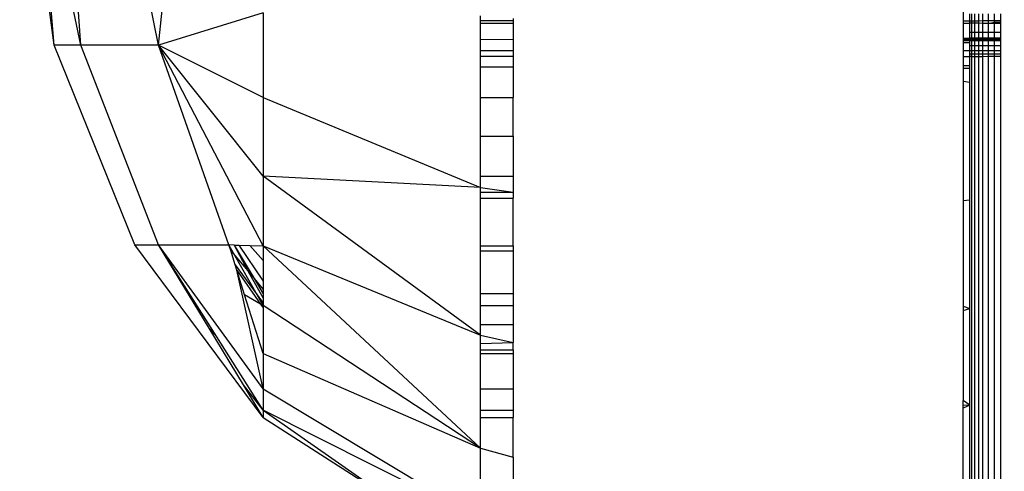
# Model space of a CAD drawing. Units: millimetres. Extents: x 22598 to 29003, y -7629 to -129.
# Drawn here: x 26180 to 26202, y -4457 to -4447 of the extents above; entities that cross this region are included whole.
import ezdxf

# ---------------------------------------------------------------- set-up
doc = ezdxf.new("R2010")
doc.units = ezdxf.units.MM
doc.layers.add('Strefa bezpieczna', color=8, linetype='Continuous')
doc.dimstyles.get("Standard").update_dxf_attribs({"dimtxt": 180, "dimasz": 200, "dimexe": 0.18, "dimexo": 0.0625, "dimgap": 200, "dimtad": 0, "dimtih": 1, "dimtoh": 1, "dimlfac": 0.001, "dimzin": 0, "dimdsep": 46, "dimtxsty": 'Standard', "dimcen": 0.09, "dimse1": 1, "dimse2": 1, "dimadec": 0, "dimazin": 0, "dimtfac": 1, "dimtdec": 4, "dimtofl": 0, "dimtmove": 0, "dimatfit": 3, "dimfxl": 1, "dimtolj": 1, "dimtzin": 0, "dimarcsym": 0})

# ---------------------------------------------------------------- blocks, each defined once
blk = doc.blocks.new('*D102')
at = {"layer": 'Defpoints', "color": 0}
for p in [(29002.633, -247.346), (29002.633, -3235.616), (24705.86, -5476.047)]:
    blk.add_point(p, dxfattribs=at)
at = {"layer": 'Strefa bezpieczna', "color": 0, "lineweight": -2}
for p, q in [((24905.86, -247.346), (26399.247, -247.346)), ((28802.633, -247.346), (27309.247, -247.346))]:
    blk.add_line(p, q, dxfattribs=at)
at = {"layer": 'Strefa bezpieczna', "color": 0}
for points in [[(24905.86, -214.013), (24905.86, -280.679), (24705.86, -247.346)], [(28802.633, -280.679), (28802.633, -214.013), (29002.633, -247.346)]]:
    blk.add_solid(points, dxfattribs=at)
at = {"layer": 'Strefa bezpieczna', "color": 0, "insert": (26854.247, -247.346), "char_height": 180, "attachment_point": 5}
blk.add_mtext('\\A1;4.30', dxfattribs=at)
blk = doc.blocks.new('*D104')
at = {"layer": 'Defpoints', "color": 0}
for p in [(26900.816, -1472.257), (22836.215, -7629.137), (27138.328, -7629.137)]:
    blk.add_point(p, dxfattribs=at)
at = {"layer": 'Strefa bezpieczna', "color": 0, "lineweight": -2}
for p, q in [((22836.215, -1672.257), (22836.215, -4260.697)), ((22836.215, -7429.137), (22836.215, -4840.697))]:
    blk.add_line(p, q, dxfattribs=at)
at = {"layer": 'Strefa bezpieczna', "color": 0}
for points in [[(22869.548, -1672.257), (22802.882, -1672.257), (22836.215, -1472.257)], [(22802.882, -7429.137), (22869.548, -7429.137), (22836.215, -7629.137)]]:
    blk.add_solid(points, dxfattribs=at)
at = {"layer": 'Strefa bezpieczna', "color": 0, "insert": (22836.215, -4550.697), "char_height": 180, "attachment_point": 5}
blk.add_mtext('\\A1;6.16', dxfattribs=at)
blk = doc.blocks.new('*D105')
at = {"layer": 'Defpoints', "color": 0}
for p in [(26253.06, -2973.65), (24032.845, -5665.54), (26431.86, -5665.54)]:
    blk.add_point(p, dxfattribs=at)
at = {"layer": 'Strefa bezpieczna', "color": 0, "lineweight": -2}
for p, q in [((24032.845, -3173.65), (24032.845, -4000.132)), ((24032.845, -5465.54), (24032.845, -4580.132))]:
    blk.add_line(p, q, dxfattribs=at)
at = {"layer": 'Strefa bezpieczna', "color": 0}
for points in [[(24066.178, -3173.65), (23999.512, -3173.65), (24032.845, -2973.65)], [(23999.512, -5465.54), (24066.178, -5465.54), (24032.845, -5665.54)]]:
    blk.add_solid(points, dxfattribs=at)
at = {"layer": 'Strefa bezpieczna', "color": 0, "insert": (24032.845, -4290.132), "char_height": 180, "attachment_point": 5}
blk.add_mtext('\\A1;2.69', dxfattribs=at)

msp = doc.modelspace()

# ---------------------------------------------------------------- linework, layer by layer
for p, q in [((26180.515, -4447.524), (26179.904, -4442.785)), ((26180.515, -4447.524), (26180.125, -4442.785)), ((26181.105, -4447.524), (26180.125, -4442.785)), ((26181.105, -4447.524), (26180.781, -4442.785)), ((26182.837, -4447.524), (26181.857, -4442.785)), ((26182.837, -4447.524), (26183.329, -4442.785)), ((26200.716, -4446.592), (26200.716, -4446.989)), ((26185.16, -4446.803), (26182.837, -4447.524)), ((26185.16, -4446.803), (26185.16, -4448.687)), ((26200.86, -4446.988), (26200.86, -4446.83)), ((26200.909, -4446.988), (26200.909, -4446.83)), ((26200.969, -4446.988), (26200.969, -4446.83)), ((26201.051, -4446.83), (26201.051, -4446.988)), ((26201.153, -4446.987), (26201.153, -4446.83)), ((26201.272, -4446.83), (26201.272, -4446.987)), ((26201.406, -4446.986), (26201.406, -4446.83)), ((26201.551, -4446.985), (26201.551, -4446.83)), ((26189.987, -4446.983), (26189.987, -4446.874)), ((26190.716, -4446.983), (26189.987, -4446.983)), ((26189.987, -4447.035), (26189.987, -4446.983)), ((26189.987, -4447.035), (26190.716, -4447.035)), ((26189.987, -4447.394), (26189.987, -4447.035)), ((26190.716, -4446.934), (26190.716, -4446.983)), ((26190.716, -4446.983), (26190.716, -4447.035)), ((26190.716, -4447.035), (26190.716, -4447.392)), ((26200.86, -4446.988), (26200.716, -4446.989)), ((26200.716, -4446.989), (26200.716, -4447.033)), ((26200.716, -4447.033), (26200.86, -4447.033)), ((26200.716, -4447.033), (26200.716, -4447.365)), ((26200.86, -4447.033), (26200.86, -4446.988)), ((26200.909, -4446.988), (26200.86, -4446.988)), ((26200.86, -4447.24), (26200.86, -4447.033)), ((26200.909, -4447.036), (26200.86, -4447.033)), ((26200.969, -4446.988), (26200.909, -4446.988)), ((26200.909, -4447.036), (26200.909, -4446.988)), ((26200.969, -4447.037), (26200.909, -4447.036)), ((26200.909, -4447.24), (26200.909, -4447.036)), ((26201.051, -4446.988), (26200.969, -4446.988)), ((26200.969, -4447.037), (26200.969, -4446.988)), ((26201.051, -4447.038), (26200.969, -4447.037)), ((26200.969, -4447.24), (26200.969, -4447.037)), ((26201.153, -4446.987), (26201.051, -4446.988)), ((26201.051, -4446.988), (26201.051, -4447.038)), ((26201.153, -4447.04), (26201.051, -4447.038)), ((26201.051, -4447.038), (26201.051, -4447.24)), ((26201.272, -4446.987), (26201.153, -4446.987)), ((26201.153, -4447.04), (26201.153, -4446.987)), ((26201.272, -4447.042), (26201.153, -4447.04)), ((26201.153, -4447.24), (26201.153, -4447.04)), ((26201.406, -4446.986), (26201.272, -4446.987)), ((26201.272, -4446.987), (26201.272, -4447.042)), ((26201.272, -4447.042), (26201.406, -4447.015)), ((26201.406, -4447.044), (26201.272, -4447.042)), ((26201.272, -4447.042), (26201.272, -4447.24)), ((26201.551, -4446.985), (26201.406, -4446.986)), ((26201.406, -4447.015), (26201.406, -4446.986)), ((26201.406, -4447.015), (26201.551, -4447.011)), ((26201.406, -4447.044), (26201.406, -4447.015)), ((26201.551, -4447.046), (26201.406, -4447.044)), ((26201.406, -4447.24), (26201.406, -4447.044)), ((26201.551, -4447.011), (26201.551, -4446.985)), ((26201.551, -4447.046), (26201.551, -4447.011)), ((26201.551, -4447.24), (26201.551, -4447.046)), ((26200.86, -4447.364), (26200.86, -4447.24)), ((26200.909, -4447.24), (26200.86, -4447.24)), ((26200.969, -4447.24), (26200.909, -4447.24)), ((26200.909, -4447.364), (26200.909, -4447.24)), ((26201.051, -4447.24), (26200.969, -4447.24)), ((26200.969, -4447.364), (26200.969, -4447.24)), ((26201.153, -4447.24), (26201.051, -4447.24)), ((26201.051, -4447.24), (26201.051, -4447.364)), ((26201.272, -4447.24), (26201.153, -4447.24)), ((26201.153, -4447.364), (26201.153, -4447.24)), ((26201.406, -4447.24), (26201.272, -4447.24)), ((26201.272, -4447.24), (26201.272, -4447.363)), ((26201.551, -4447.24), (26201.406, -4447.24)), ((26201.406, -4447.363), (26201.406, -4447.24)), ((26201.551, -4447.363), (26201.551, -4447.24)), ((26189.987, -4447.394), (26190.716, -4447.392)), ((26189.987, -4447.646), (26189.987, -4447.394)), ((26190.716, -4447.392), (26190.716, -4447.646)), ((26200.716, -4447.365), (26200.86, -4447.364)), ((26200.716, -4447.365), (26200.716, -4447.392)), ((26200.716, -4447.392), (26200.909, -4447.391)), ((26200.716, -4447.392), (26200.716, -4447.463)), ((26200.716, -4447.418), (26200.86, -4447.418)), ((26200.716, -4447.463), (26200.86, -4447.463)), ((26200.716, -4447.463), (26200.716, -4447.646)), ((26200.86, -4447.418), (26200.86, -4447.364)), ((26200.86, -4447.364), (26200.909, -4447.364)), ((26200.86, -4447.463), (26200.86, -4447.418)), ((26200.86, -4447.418), (26200.909, -4447.418)), ((26200.86, -4447.541), (26200.86, -4447.463)), ((26200.909, -4447.364), (26200.969, -4447.364)), ((26200.909, -4447.391), (26200.909, -4447.364)), ((26200.909, -4447.391), (26200.969, -4447.391)), ((26200.909, -4447.418), (26200.909, -4447.391)), ((26200.909, -4447.418), (26200.969, -4447.418)), ((26200.909, -4447.541), (26200.909, -4447.418)), ((26200.969, -4447.364), (26201.051, -4447.364)), ((26200.969, -4447.391), (26200.969, -4447.364)), ((26200.969, -4447.391), (26201.051, -4447.391)), ((26200.969, -4447.418), (26200.969, -4447.391)), ((26200.969, -4447.418), (26201.051, -4447.418)), ((26200.969, -4447.541), (26200.969, -4447.418)), ((26201.051, -4447.364), (26201.153, -4447.364)), ((26201.051, -4447.364), (26201.051, -4447.391)), ((26201.051, -4447.391), (26201.153, -4447.391)), ((26201.051, -4447.391), (26201.051, -4447.418)), ((26201.051, -4447.418), (26201.153, -4447.418)), ((26201.051, -4447.418), (26201.051, -4447.541)), ((26201.153, -4447.364), (26201.272, -4447.363)), ((26201.153, -4447.391), (26201.153, -4447.364)), ((26201.153, -4447.391), (26201.272, -4447.391)), ((26201.153, -4447.418), (26201.153, -4447.391)), ((26201.153, -4447.418), (26201.272, -4447.419)), ((26201.153, -4447.541), (26201.153, -4447.418)), ((26201.272, -4447.363), (26201.406, -4447.363)), ((26201.272, -4447.363), (26201.272, -4447.391)), ((26201.272, -4447.391), (26201.406, -4447.391)), ((26201.272, -4447.391), (26201.272, -4447.419)), ((26201.272, -4447.419), (26201.406, -4447.419)), ((26201.272, -4447.419), (26201.272, -4447.541)), ((26201.406, -4447.363), (26201.551, -4447.363)), ((26201.406, -4447.363), (26201.551, -4447.391)), ((26201.406, -4447.391), (26201.406, -4447.363)), ((26201.406, -4447.391), (26201.551, -4447.391)), ((26201.406, -4447.419), (26201.406, -4447.391)), ((26201.406, -4447.419), (26201.551, -4447.419)), ((26201.406, -4447.541), (26201.406, -4447.419)), ((26201.551, -4447.391), (26201.551, -4447.363)), ((26201.551, -4447.419), (26201.551, -4447.391)), ((26201.551, -4447.541), (26201.551, -4447.419)), ((26182.305, -4451.954), (26180.515, -4447.524)), ((26181.105, -4447.524), (26180.515, -4447.524)), ((26182.837, -4451.954), (26181.105, -4447.524)), ((26182.837, -4447.524), (26181.105, -4447.524)), ((26184.398, -4451.954), (26182.837, -4447.524)), ((26185.16, -4451.978), (26182.837, -4447.524)), ((26185.16, -4450.427), (26182.837, -4447.524)), ((26185.16, -4448.687), (26182.837, -4447.524)), ((26190.716, -4447.646), (26189.987, -4447.646)), ((26189.987, -4447.769), (26189.987, -4447.646)), ((26190.716, -4447.646), (26190.716, -4447.769)), ((26200.86, -4447.646), (26200.716, -4447.646)), ((26200.716, -4447.646), (26200.716, -4447.778)), ((26200.86, -4447.646), (26200.86, -4447.541)), ((26200.909, -4447.541), (26200.86, -4447.541)), ((26200.86, -4447.724), (26200.86, -4447.646)), ((26200.909, -4447.646), (26200.86, -4447.646)), ((26200.969, -4447.541), (26200.909, -4447.541)), ((26200.909, -4447.646), (26200.909, -4447.541)), ((26200.969, -4447.646), (26200.909, -4447.646)), ((26200.909, -4447.724), (26200.909, -4447.646)), ((26201.051, -4447.541), (26200.969, -4447.541)), ((26200.969, -4447.646), (26200.969, -4447.541)), ((26201.051, -4447.646), (26200.969, -4447.646)), ((26200.969, -4447.724), (26200.969, -4447.646)), ((26201.153, -4447.541), (26201.051, -4447.541)), ((26201.051, -4447.541), (26201.051, -4447.646)), ((26201.153, -4447.646), (26201.051, -4447.646)), ((26201.051, -4447.646), (26201.051, -4447.724)), ((26201.272, -4447.541), (26201.153, -4447.541)), ((26201.153, -4447.646), (26201.153, -4447.541)), ((26201.272, -4447.646), (26201.153, -4447.646)), ((26201.153, -4447.724), (26201.153, -4447.646)), ((26201.406, -4447.541), (26201.272, -4447.541)), ((26201.272, -4447.541), (26201.272, -4447.646)), ((26201.406, -4447.646), (26201.272, -4447.646)), ((26201.272, -4447.646), (26201.272, -4447.724)), ((26201.551, -4447.541), (26201.406, -4447.541)), ((26201.406, -4447.646), (26201.406, -4447.541)), ((26201.551, -4447.646), (26201.406, -4447.646)), ((26201.406, -4447.724), (26201.406, -4447.646)), ((26201.551, -4447.646), (26201.551, -4447.541)), ((26201.551, -4447.724), (26201.551, -4447.646)), ((26189.987, -4447.769), (26190.716, -4447.769)), ((26189.987, -4448.006), (26189.987, -4447.769)), ((26190.716, -4447.769), (26190.716, -4448.006)), ((26200.716, -4447.778), (26200.86, -4447.778)), ((26200.716, -4447.778), (26200.716, -4447.971)), ((26200.86, -4447.778), (26200.86, -4447.724)), ((26200.909, -4447.724), (26200.86, -4447.724)), ((26200.909, -4447.776), (26200.86, -4447.778)), ((26200.86, -4447.971), (26200.86, -4447.778)), ((26200.969, -4447.724), (26200.909, -4447.724)), ((26200.909, -4447.776), (26200.909, -4447.724)), ((26200.909, -4447.776), (26200.969, -4447.775)), ((26200.909, -4457.785), (26200.909, -4447.776)), ((26201.051, -4447.724), (26200.969, -4447.724)), ((26200.969, -4447.775), (26200.969, -4447.724)), ((26200.969, -4447.775), (26201.051, -4447.774)), ((26200.969, -4457.785), (26200.969, -4447.775)), ((26201.153, -4447.724), (26201.051, -4447.724)), ((26201.051, -4447.724), (26201.051, -4447.774)), ((26201.051, -4447.774), (26201.153, -4447.772)), ((26201.051, -4447.774), (26201.051, -4457.785)), ((26201.272, -4447.724), (26201.153, -4447.724)), ((26201.153, -4447.772), (26201.153, -4447.724)), ((26201.153, -4447.772), (26201.272, -4447.771)), ((26201.153, -4457.785), (26201.153, -4447.772)), ((26201.406, -4447.724), (26201.272, -4447.724)), ((26201.272, -4447.724), (26201.272, -4447.771)), ((26201.272, -4447.771), (26201.406, -4447.769)), ((26201.272, -4447.771), (26201.272, -4457.785)), ((26201.551, -4447.724), (26201.406, -4447.724)), ((26201.406, -4447.769), (26201.406, -4447.724)), ((26201.406, -4447.769), (26201.551, -4447.767)), ((26201.406, -4457.785), (26201.406, -4447.769)), ((26201.551, -4447.767), (26201.551, -4447.724)), ((26201.551, -4457.785), (26201.551, -4447.767)), ((26189.987, -4448.006), (26190.716, -4448.006)), ((26189.987, -4448.687), (26189.987, -4448.006)), ((26190.716, -4448.006), (26190.716, -4448.687)), ((26200.716, -4447.971), (26200.86, -4447.971)), ((26200.716, -4447.971), (26200.716, -4448.035)), ((26200.716, -4448.035), (26200.86, -4448.035)), ((26200.716, -4448.035), (26200.716, -4448.321)), ((26200.86, -4448.035), (26200.86, -4447.971)), ((26200.86, -4448.348), (26200.86, -4448.035)), ((26200.716, -4448.321), (26200.86, -4448.348)), ((26200.716, -4448.321), (26200.716, -4450.972)), ((26200.86, -4450.957), (26200.86, -4448.348)), ((26185.16, -4448.687), (26185.16, -4450.427)), ((26185.16, -4448.687), (26189.987, -4450.684)), ((26189.987, -4448.687), (26190.716, -4448.687)), ((26189.987, -4449.545), (26189.987, -4448.687)), ((26190.716, -4449.545), (26190.716, -4448.687)), ((26189.987, -4449.545), (26190.716, -4449.545)), ((26189.987, -4450.427), (26189.987, -4449.545)), ((26190.716, -4449.545), (26190.716, -4450.427)), ((26185.16, -4450.427), (26185.16, -4451.978)), ((26189.987, -4453.956), (26185.16, -4450.427)), ((26189.987, -4450.684), (26185.16, -4450.427)), ((26189.987, -4450.427), (26190.716, -4450.427)), ((26189.987, -4450.684), (26189.987, -4450.427)), ((26190.716, -4450.427), (26190.716, -4450.785)), ((26189.987, -4450.684), (26190.716, -4450.785)), ((26189.987, -4450.785), (26189.987, -4450.684)), ((26189.987, -4450.785), (26190.716, -4450.785)), ((26189.987, -4450.917), (26189.987, -4450.785)), ((26190.716, -4450.785), (26190.716, -4450.917)), ((26189.987, -4450.917), (26190.716, -4450.917)), ((26189.987, -4451.978), (26189.987, -4450.917)), ((26190.716, -4451.978), (26190.716, -4450.917)), ((26200.716, -4450.972), (26200.86, -4450.957)), ((26200.716, -4450.972), (26200.716, -4453.318)), ((26200.86, -4453.365), (26200.86, -4450.957)), ((26185.16, -4455.785), (26182.305, -4451.954)), ((26182.305, -4451.954), (26182.837, -4451.954)), ((26185.16, -4455.149), (26182.837, -4451.954)), ((26182.837, -4451.954), (26184.398, -4451.954)), ((26183.96, -4453.806), (26182.837, -4451.954)), ((26184.128, -4453.994), (26182.837, -4451.954)), ((26184.438, -4452.078), (26184.398, -4451.954)), ((26184.533, -4452.193), (26184.398, -4451.954)), ((26184.517, -4451.958), (26184.398, -4451.954)), ((26184.538, -4452.395), (26184.438, -4452.078)), ((26184.438, -4452.078), (26184.533, -4452.193)), ((26184.517, -4451.958), (26184.957, -4452.699)), ((26184.517, -4451.958), (26184.816, -4452.531)), ((26184.517, -4451.958), (26184.616, -4451.961)), ((26184.616, -4451.961), (26185.16, -4452.762)), ((26184.616, -4451.961), (26184.861, -4451.968)), ((26184.861, -4451.968), (26185.16, -4452.303)), ((26184.861, -4451.968), (26185.16, -4451.978)), ((26185.16, -4451.978), (26189.987, -4453.956)), ((26185.16, -4451.978), (26189.987, -4456.467)), ((26185.16, -4451.978), (26185.16, -4452.303)), ((26189.987, -4451.978), (26190.716, -4451.978)), ((26189.987, -4452.089), (26189.987, -4451.978)), ((26189.987, -4452.089), (26190.716, -4452.089)), ((26189.987, -4453.032), (26189.987, -4452.089)), ((26190.716, -4451.978), (26190.716, -4452.089)), ((26190.716, -4452.089), (26190.716, -4453.032)), ((26185.026, -4453.066), (26184.533, -4452.193)), ((26184.533, -4452.193), (26184.816, -4452.531)), ((26185.16, -4452.303), (26185.16, -4452.762)), ((26184.538, -4452.395), (26185.026, -4453.066)), ((26184.576, -4452.516), (26184.538, -4452.395)), ((26184.576, -4452.516), (26185.101, -4453.269)), ((26185.16, -4455.149), (26184.576, -4452.516)), ((26184.748, -4453.063), (26184.576, -4452.516)), ((26184.816, -4452.531), (26184.957, -4452.699)), ((26184.816, -4452.531), (26185.16, -4453.137)), ((26184.957, -4452.699), (26185.16, -4452.942)), ((26184.957, -4452.699), (26185.16, -4453.043)), ((26185.16, -4452.762), (26185.16, -4452.942)), ((26185.16, -4452.942), (26185.16, -4453.043)), ((26185.101, -4453.269), (26184.748, -4453.063)), ((26185.16, -4454.368), (26184.748, -4453.063)), ((26185.16, -4453.303), (26185.026, -4453.066)), ((26185.026, -4453.066), (26185.16, -4453.249)), ((26185.16, -4453.043), (26185.16, -4453.137)), ((26185.16, -4453.137), (26185.16, -4453.249)), ((26189.987, -4453.032), (26190.716, -4453.032)), ((26189.987, -4453.303), (26189.987, -4453.032)), ((26190.716, -4453.032), (26190.716, -4453.303)), ((26185.16, -4453.303), (26185.101, -4453.269)), ((26185.101, -4453.269), (26185.16, -4453.352)), ((26185.16, -4453.249), (26185.16, -4453.303)), ((26189.987, -4456.467), (26185.16, -4453.303)), ((26185.16, -4453.303), (26185.16, -4453.352)), ((26185.16, -4453.352), (26185.16, -4454.368)), ((26189.987, -4453.303), (26190.716, -4453.303)), ((26189.987, -4453.722), (26189.987, -4453.303)), ((26190.716, -4453.303), (26190.716, -4453.722)), ((26200.716, -4453.318), (26200.86, -4453.365)), ((26200.716, -4453.318), (26200.716, -4453.412)), ((26200.716, -4453.412), (26200.86, -4453.365)), ((26200.86, -4455.513), (26200.86, -4453.365)), ((26200.716, -4453.412), (26200.716, -4455.41)), ((26184.128, -4453.994), (26183.96, -4453.806)), ((26184.72, -4455.059), (26183.96, -4453.806)), ((26189.987, -4453.722), (26190.716, -4453.722)), ((26189.987, -4453.956), (26189.987, -4453.722)), ((26190.716, -4453.722), (26190.716, -4454.121)), ((26185.16, -4455.625), (26184.128, -4453.994)), ((26189.987, -4453.956), (26190.716, -4454.121)), ((26189.987, -4454.144), (26189.987, -4453.956)), ((26189.987, -4454.144), (26190.716, -4454.121)), ((26189.987, -4454.285), (26189.987, -4454.144)), ((26189.987, -4454.285), (26190.716, -4454.285)), ((26189.987, -4454.368), (26189.987, -4454.285)), ((26190.716, -4454.285), (26190.716, -4454.121)), ((26190.716, -4454.285), (26190.716, -4454.368)), ((26185.16, -4454.368), (26185.16, -4455.149)), ((26185.16, -4454.368), (26189.987, -4456.467)), ((26189.987, -4454.368), (26190.716, -4454.368)), ((26189.987, -4455.149), (26189.987, -4454.368)), ((26190.716, -4454.368), (26190.716, -4455.149)), ((26185.16, -4455.625), (26184.72, -4455.059)), ((26185.16, -4455.785), (26184.72, -4455.059)), ((26185.16, -4455.149), (26185.16, -4455.625)), ((26185.16, -4455.149), (26189.987, -4458.045)), ((26189.987, -4455.149), (26190.716, -4455.149)), ((26189.987, -4455.625), (26189.987, -4455.149)), ((26190.716, -4455.149), (26190.716, -4455.625)), ((26200.86, -4455.513), (26200.716, -4455.41)), ((26200.716, -4455.504), (26200.716, -4455.41)), ((26200.716, -4455.504), (26200.86, -4455.513)), ((26200.716, -4455.576), (26200.716, -4455.504)), ((26200.86, -4455.513), (26200.716, -4455.576)), ((26200.716, -4457.291), (26200.716, -4455.576)), ((26200.86, -4457.348), (26200.86, -4455.513)), ((26185.16, -4455.625), (26185.16, -4455.785)), ((26189.987, -4458.045), (26185.16, -4455.625)), ((26185.16, -4455.625), (26187.984, -4457.591)), ((26185.16, -4455.785), (26187.984, -4457.591)), ((26189.987, -4455.625), (26190.716, -4455.625)), ((26189.987, -4455.785), (26189.987, -4455.625)), ((26189.987, -4455.785), (26190.716, -4455.785)), ((26189.987, -4456.467), (26189.987, -4455.785)), ((26190.716, -4455.625), (26190.716, -4455.785)), ((26190.716, -4456.668), (26190.716, -4455.785)), ((26189.987, -4456.467), (26190.716, -4456.668)), ((26189.987, -4458.045), (26189.987, -4456.467)), ((26190.716, -4456.668), (26190.716, -4458.269))]:
    msp.add_line(p, q)

# ---------------------------------------------------------------- dimensions: what is measured, and where the dimension line sits
at = {"layer": 'Strefa bezpieczna'}
dim = msp.add_linear_dim(base=(29002.633, -247.346), p1=(24705.86, -5476.047), p2=(29002.633, -3235.616), dimstyle='Standard', dxfattribs=at)
dim.commit()
dim.dimension.update_dxf_attribs({"geometry": '*D102', "text_midpoint": (26854.247, -247.346), "dimtype": 160})
for base, p1, p2, picture, middle in [((22836.215, -7629.137), (26900.816, -1472.257), (27138.328, -7629.137), '*D104', (22836.215, -4550.697)), ((24032.845, -5665.54), (26253.06, -2973.65), (26431.86, -5665.54), '*D105', (24032.845, -4290.132))]:
    dim = msp.add_linear_dim(base=base, p1=p1, p2=p2, angle=90, dimstyle='Standard', dxfattribs=at)
    dim.commit()
    dim.dimension.update_dxf_attribs({"geometry": picture, "text_midpoint": middle, "dimtype": 160})

doc.saveas('drawing.dxf')
